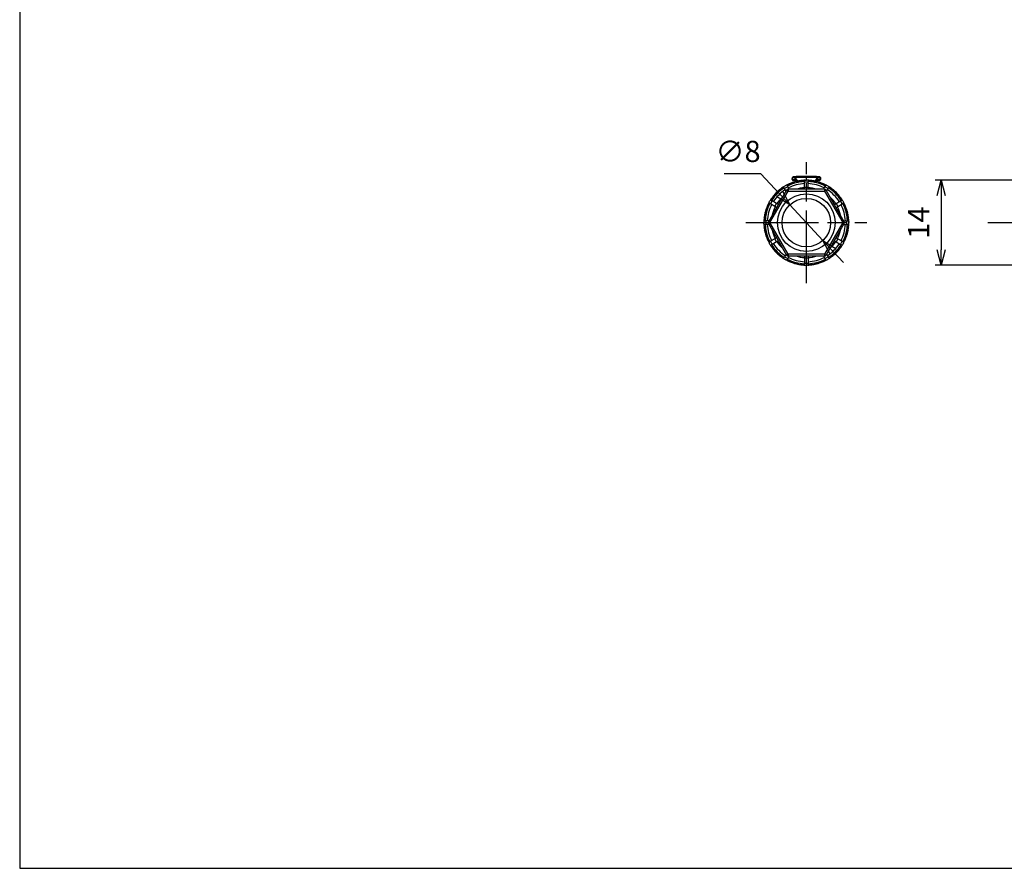
# Model space of a CAD drawing. Units: millimetres. Extents: x 136 to 539, y -41 to 239.
# Drawn here: x 136 to 298, y -41 to 99 of the extents above; entities that cross this region are included whole.
import ezdxf

# ---------------------------------------------------------------- set-up
doc = ezdxf.new("R2010")
doc.units = ezdxf.units.MM
doc.linetypes.add('AM_ISO08W050', pattern=[18, 12, -1.5, 3, -1.5])
for name, color, linetype, lineweight in [('AM_5', 3, 'Continuous', 25), ('AM_7', 4, 'AM_ISO08W050', 25), ('TK1', 7, 'Continuous', 25), ('TK3', 5, 'Continuous', 25)]:
    doc.layers.add(name, color=color, linetype=linetype, lineweight=lineweight)
doc.styles.get("Standard").update_dxf_attribs({"font": 'ISOCP.SHX', "bigfont": 'EXTFONT.SHX'})
doc.dimstyles.new('AM_ISO$0', dxfattribs={"dimtxt": 3.5, "dimasz": 2.5, "dimexe": 1, "dimexo": 1, "dimgap": 1.5, "dimtad": 1, "dimdsep": 46, "dimtxsty": 'Standard', "dimblk": 'OPEN30', "dimcen": 0, "dimclrd": 3, "dimclre": 3, "dimclrt": 2, "dimadec": 0, "dimazin": 2, "dimtp": 0.1, "dimtm": 0.1, "dimtfac": 0.71, "dimtmove": 0, "dimatfit": 3, "dimldrblk": 'OPEN30', "dimfxl": 0, "dimlwd": -1, "dimlwe": -1, "dimarcsym": 0})
doc.dimstyles.new('AM_ISO$3', dxfattribs={"dimtxt": 3.5, "dimasz": 2.5, "dimexe": 1, "dimexo": 1, "dimgap": 1.5, "dimtad": 1, "dimtoh": 1, "dimdsep": 46, "dimtxsty": 'Standard', "dimblk": 'OPEN30', "dimcen": 0, "dimclrd": 3, "dimclre": 3, "dimclrt": 2, "dimadec": 0, "dimazin": 2, "dimtp": 0.1, "dimtm": 0.1, "dimtfac": 0.71, "dimtofl": 0, "dimtmove": 0, "dimatfit": 0, "dimldrblk": 'OPEN30', "dimfxl": 0, "dimlwd": -1, "dimlwe": -1, "dimarcsym": 0})

# ---------------------------------------------------------------- blocks, each defined once
blk = doc.blocks.new('TK-A3')
blk.add_lwpolyline([(0, 0), (403, 0), (403, 280), (0, 280)], close=True)
blk = doc.blocks.new('_Open30')
at = {"color": 0, "linetype": 'ByBlock', "lineweight": -2}
for p, q in [((-1, 0.268), (0, 0)), ((0, 0), (-1, -0.268)), ((0, 0), (-1, 0))]:
    blk.add_line(p, q, dxfattribs=at)
blk = doc.blocks.new('*D19')
at = {"layer": 'AM_5', "color": 3, "transparency": 16777216}
for p, q in [((332.87, 72.32), (286.89, 72.32)), ((287.89, 69.82), (287.89, 60.82)), ((332.87, 58.32), (286.89, 58.32))]:
    blk.add_line(p, q, dxfattribs=at)
at = {"layer": 'Defpoints', "color": 0, "transparency": 16777216}
for p in [(333.87, 72.32), (287.89, 58.32), (333.87, 58.32)]:
    blk.add_point(p, dxfattribs=at)
at = {"layer": 'AM_5', "color": 3, "transparency": 16777216, "xscale": 2.5, "yscale": 2.5, "zscale": 2.5}
for p, rotation in [((287.89, 72.32), 90), ((287.89, 58.32), 270)]:
    blk.add_blockref('_Open30', p, dxfattribs=dict(at, rotation=rotation))
at = {"layer": 'AM_5', "color": 2, "transparency": 16777216, "insert": (284.64, 65.32), "char_height": 3.5, "attachment_point": 5, "rotation": 90}
blk.add_mtext('14', dxfattribs=at)
blk = doc.blocks.new('*D23')
at = {"layer": 'AM_5', "color": 3, "transparency": 16777216}
for p, q in [((258.18, 73.37), (252.13, 73.37)), ((261.24, 70.08), (258.18, 73.37)), ((268.39, 62.39), (262.94, 68.25)), ((270.09, 60.56), (271.8, 58.73))]:
    blk.add_line(p, q, dxfattribs=at)
at = {"layer": 'Defpoints', "color": 0, "transparency": 16777216}
for p in [(262.94, 68.25), (268.39, 62.39)]:
    blk.add_point(p, dxfattribs=at)
at = {"layer": 'AM_5', "color": 3, "transparency": 16777216, "xscale": 2.5, "yscale": 2.5, "zscale": 2.5}
for p, rotation in [((262.94, 68.25), 312.9182815819875), ((268.39, 62.39), 132.9182815819875)]:
    blk.add_blockref('_Open30', p, dxfattribs=dict(at, rotation=rotation))
at = {"layer": 'AM_5', "color": 2, "transparency": 16777216, "insert": (254.41, 76.62), "char_height": 3.5, "attachment_point": 5}
blk.add_mtext('∅8', dxfattribs=at)

msp = doc.modelspace()

# ---------------------------------------------------------------- linework, layer by layer
at = {"layer": 'AM_7'}
for p, q in [((265.668, 55.323), (265.668, 75.323)), ((255.668, 65.323), (275.668, 65.323)), ((295.618, 65.323), (393.868, 65.323))]:
    msp.add_line(p, q, dxfattribs=at)
at = {"layer": 'TK1', "linetype": 'Continuous'}
for p, q in [((263.347, 72.423), (263.347, 72.589)), ((263.743, 72.423), (263.347, 72.423)), ((263.446, 72.867), (263.461, 72.867)), ((263.447, 72.323), (263.818, 72.323)), ((263.458, 72.805), (263.784, 72.807)), ((263.856, 72.907), (263.548, 72.905)), ((263.784, 72.42), (263.743, 72.423)), ((263.784, 72.807), (263.918, 72.809)), ((263.784, 72.807), (263.784, 72.42)), ((263.818, 72.323), (263.838, 72.321)), ((264.017, 72.909), (263.856, 72.907)), ((263.918, 72.623), (263.918, 72.449)), ((265.668, 72.752), (264.017, 72.697)), ((267.319, 72.909), (265.668, 72.923)), ((267.319, 72.697), (265.668, 72.752)), ((267.482, 72.907), (267.319, 72.909)), ((267.418, 72.809), (267.554, 72.807)), ((267.418, 72.449), (267.418, 72.623)), ((267.789, 72.905), (267.482, 72.907)), ((267.5, 72.322), (267.518, 72.323)), ((267.518, 72.323), (267.895, 72.323)), ((267.554, 72.42), (267.554, 72.807)), ((267.554, 72.807), (267.882, 72.805)), ((267.594, 72.423), (267.554, 72.42)), ((267.995, 72.423), (267.594, 72.423)), ((267.872, 72.86), (267.882, 72.86)), ((267.98, 72.76), (267.98, 72.768)), ((267.995, 72.583), (267.995, 72.423))]:
    msp.add_line(p, q, dxfattribs=at)
at = {"layer": 'TK1', "linetype": 'Continuous', "flags": 128}
for points in [[(263.446, 72.787), (263.439, 72.787), (263.42, 72.785), (263.402, 72.78), (263.386, 72.774), (263.374, 72.766), (263.366, 72.757), (263.362, 72.747), (263.362, 72.737)], [(264.315, 72.191), (264.284, 72.191), (264.25, 72.204), (264.214, 72.229), (264.177, 72.266), (264.138, 72.315), (264.098, 72.376), (264.056, 72.447), (264.014, 72.53)], [(267.021, 72.191), (267.053, 72.191), (267.086, 72.204), (267.122, 72.229), (267.159, 72.266), (267.199, 72.315), (267.239, 72.376), (267.28, 72.447), (267.323, 72.53)], [(267.98, 72.768), (267.98, 72.771), (267.976, 72.781), (267.968, 72.79), (267.955, 72.798), (267.94, 72.804), (267.922, 72.808), (267.902, 72.81), (267.881, 72.81)], [(267.983, 72.72), (267.983, 72.73), (267.979, 72.74), (267.97, 72.749), (267.958, 72.757), (267.943, 72.763), (267.925, 72.768), (267.905, 72.77)], [(267.977, 72.61), (267.977, 72.628), (267.975, 72.637)]]:
    msp.add_lwpolyline(points, dxfattribs=at)
at = {"layer": 'TK1', "linetype": 'Continuous'}
for centre, radius, start, end in [((263.447, 72.423), 0.1, 180, 270), ((263.832, 72.413), 0.0904, 173.19989, 260.99122), ((263.867, 72.401), 0.0851, 167.6184, 249.87686), ((263.872, 72.819), 0.0896, 100.65856, 187.67149), ((264.018, 72.809), 0.1, 90.5, 180), ((264.006, 72.608), 0.0896, 83.09485, 170.08109), ((264.009, 72.439), 0.0912, 86.80395, 173.79709), ((267.318, 72.809), 0.1, 0, 89.5), ((267.33, 72.608), 0.0896, 9.91891, 96.90515), ((267.328, 72.439), 0.0912, 6.20291, 93.19605), ((267.465, 72.819), 0.0895, 352.27607, 79.24295), ((267.471, 72.402), 0.0852, 289.89755, 12.30567), ((267.504, 72.412), 0.0903, 279.14412, 6.87543), ((267.789, 72.805), 0.1, 34.13533, 89.5), ((267.785, 72.808), 0.0966, 357.95038, 87.38089), ((267.811, 72.821), 0.0728, 347.29101, 33.43992), ((267.881, 72.76), 0.1, 4.54439, 89.317), ((266.649, 72.852), 1.233, 359.25061, 0.37173), ((267.895, 72.423), 0.1, 270, 0)]:
    msp.add_arc(centre, radius, start, end, dxfattribs=at)
at = {"layer": 'TK1', "linetype": 'Continuous', "extrusion": (0, 0, -1)}
for centre, major_axis, ratio, start_param, end_param in [((264.968, 72.412), (-0.026, -2.634), 0.6152129, 1.6881447, 1.6971607), ((264.968, 72.5), (-1.621, -0.022), 0.5416608, 0.161423, 0.378774), ((266.368, 72.496), (-1.627, 0.022), 0.5417883, 2.7589233, 2.9867339), ((266.368, 72.426), (0.026, -2.644), 0.6150681, 4.5916047, 4.6069304)]:
    msp.add_ellipse(centre, major_axis=major_axis, ratio=ratio, start_param=start_param, end_param=end_param, dxfattribs=at)
at = {"layer": 'TK1', "linetype": 'Continuous'}
for points, knots in [([(263.362, 72.737), (263.36, 72.716), (263.355, 72.666), (263.349, 72.614), (263.349, 72.6), (263.348, 72.595)], [0, 0, 0, 0, 0.3134342, 0.7472196, 1, 1, 1, 1]), ([(263.348, 72.589), (263.348, 72.586), (263.347, 72.571), (263.353, 72.577), (263.362, 72.606), (263.367, 72.62)], [0, 0, 0, 0, 0.1164801, 0.5598106, 1, 1, 1, 1]), ([(263.361, 72.745), (263.362, 72.748), (263.363, 72.762), (263.364, 72.776), (263.365, 72.786)], [0, 0, 0, 0, 0.2501366, 1, 1, 1, 1]), ([(263.362, 72.624), (263.362, 72.624), (263.362, 72.623), (263.364, 72.63), (263.369, 72.646), (263.374, 72.667), (263.376, 72.676)], [0, 0, 0, 0, 0.0233261, 0.2552753, 0.6614072, 1, 1, 1, 1]), ([(263.463, 72.827), (263.457, 72.827), (263.443, 72.828), (263.423, 72.825), (263.404, 72.819), (263.385, 72.809), (263.371, 72.794), (263.363, 72.777), (263.364, 72.766), (263.364, 72.76)], [0, 0, 0, 0, 0.1197247, 0.2429617, 0.3698411, 0.5004784, 0.7091059, 0.844422, 1, 1, 1, 1]), ([(263.46, 72.857), (263.448, 72.854), (263.423, 72.85), (263.393, 72.829), (263.376, 72.804), (263.366, 72.782), (263.365, 72.768), (263.364, 72.76)], [0, 0, 0, 0, 0.2384976, 0.4993391, 0.7058773, 0.8421195, 1, 1, 1, 1]), ([(263.491, 72.883), (263.49, 72.882), (263.483, 72.878), (263.472, 72.868), (263.462, 72.85), (263.456, 72.829), (263.457, 72.813), (263.458, 72.805)], [0, 0, 0, 0, 0.0527329, 0.2678582, 0.497467, 0.7415269, 1, 1, 1, 1]), ([(263.548, 72.905), (263.539, 72.904), (263.519, 72.902), (263.495, 72.887), (263.478, 72.869), (263.467, 72.851), (263.459, 72.829), (263.458, 72.813), (263.458, 72.805)], [0, 0, 0, 0, 0.1917406, 0.4218194, 0.551851, 0.6915616, 0.8409467, 1, 1, 1, 1]), ([(263.46, 72.865), (263.46, 72.866), (263.46, 72.868), (263.46, 72.864), (263.46, 72.859), (263.46, 72.857)], [0, 0, 0, 0, 0.380643, 0.6867695, 1, 1, 1, 1]), ([(263.918, 72.223), (263.918, 72.224), (263.918, 72.231), (263.916, 72.277), (263.892, 72.348), (263.832, 72.405), (263.792, 72.417), (263.784, 72.42)], [0, 0, 0, 0, 0.0105184, 0.0817476, 0.5711458, 0.9066656, 1, 1, 1, 1]), ([(263.838, 72.321), (263.843, 72.32), (263.867, 72.314), (263.903, 72.285), (263.917, 72.25), (263.918, 72.227), (263.918, 72.224), (263.918, 72.223)], [0, 0, 0, 0, 0.0893878, 0.4224112, 0.917317, 0.9885939, 1, 1, 1, 1]), ([(263.918, 72.746), (263.918, 72.729), (263.918, 72.697), (263.918, 72.647), (263.918, 72.623)], [0, 0, 0, 0, 0.5164076, 1, 1, 1, 1]), ([(263.918, 72.449), (263.918, 72.353), (263.918, 72.208), (263.918, 72.128), (263.918, 72.101)], [0, 0, 0, 0, 0.6537471, 1, 1, 1, 1]), ([(263.994, 72.12), (263.995, 72.12), (263.998, 72.123), (264.005, 72.213), (264.012, 72.44), (264.014, 72.53)], [0, 0, 0, 0, 0.03164574, 0.61945574, 1, 1, 1, 1]), ([(264.014, 72.53), (264.015, 72.57), (264.016, 72.623), (264.017, 72.682), (264.017, 72.697)], [0, 0, 0, 0, 0.7567289, 1, 1, 1, 1]), ([(265.668, 72.923), (265.625, 72.923), (265.075, 72.918), (264.525, 72.913), (264.017, 72.909)], [0, 0, 0, 0, 0.078025, 1, 1, 1, 1]), ([(264.017, 72.697), (264.017, 72.724), (264.017, 72.787), (264.017, 72.873), (264.017, 72.907), (264.017, 72.909), (264.017, 72.909)], [0, 0, 0, 0, 0.2117644, 0.4946048, 0.946543, 1, 1, 1, 1]), ([(265.668, 72.923), (265.668, 72.915), (265.668, 72.9), (265.668, 72.801), (265.668, 72.752)], [0, 0, 0, 0, 0.5057909, 1, 1, 1, 1]), ([(265.668, 72.323), (265.668, 72.323), (265.668, 72.326), (265.668, 72.401), (265.668, 72.631), (265.668, 72.752)], [0, 0, 0, 0, 0.0461267, 0.5003098, 1, 1, 1, 1]), ([(267.319, 72.909), (267.319, 72.909), (267.319, 72.907), (267.319, 72.873), (267.319, 72.787), (267.319, 72.724), (267.319, 72.697)], [0, 0, 0, 0, 0.053457, 0.5053952, 0.7882356, 1, 1, 1, 1]), ([(267.319, 72.697), (267.32, 72.653), (267.321, 72.594), (267.322, 72.542), (267.323, 72.53)], [0, 0, 0, 0, 0.7567362, 1, 1, 1, 1]), ([(267.323, 72.53), (267.325, 72.44), (267.329, 72.3), (267.336, 72.156), (267.34, 72.134), (267.342, 72.12)], [0, 0, 0, 0, 0.3797666, 0.5952879, 1, 1, 1, 1]), ([(267.418, 72.623), (267.418, 72.647), (267.418, 72.702), (267.418, 72.778), (267.418, 72.808), (267.418, 72.809), (267.418, 72.809)], [0, 0, 0, 0, 0.21176425, 0.49460451, 0.94654291, 1, 1, 1, 1]), ([(267.418, 72.101), (267.418, 72.128), (267.418, 72.208), (267.418, 72.353), (267.418, 72.449)], [0, 0, 0, 0, 0.3462529, 1, 1, 1, 1]), ([(267.554, 72.42), (267.529, 72.409), (267.467, 72.383), (267.428, 72.305), (267.418, 72.248), (267.418, 72.224), (267.418, 72.223)], [0, 0, 0, 0, 0.2822287, 0.7093955, 0.9895194, 1, 1, 1, 1]), ([(267.418, 72.223), (267.418, 72.224), (267.418, 72.236), (267.424, 72.264), (267.447, 72.303), (267.485, 72.316), (267.5, 72.322)], [0, 0, 0, 0, 0.0113681, 0.2940625, 0.7242123, 1, 1, 1, 1]), ([(267.976, 72.624), (267.976, 72.625), (267.973, 72.629), (267.968, 72.637), (267.963, 72.641), (267.962, 72.642)], [0, 0, 0, 0, 0.25839, 0.8924273, 1, 1, 1, 1]), ([(267.976, 72.634), (267.977, 72.628), (267.98, 72.617), (267.98, 72.616), (267.981, 72.616)], [0, 0, 0, 0, 0.5068541, 1, 1, 1, 1]), ([(267.977, 72.61), (267.98, 72.6), (267.988, 72.576), (267.994, 72.564), (267.994, 72.578), (267.994, 72.583)], [0, 0, 0, 0, 0.2958436, 0.7209711, 1, 1, 1, 1]), ([(267.994, 72.583), (267.994, 72.585), (267.995, 72.593), (267.99, 72.638), (267.985, 72.693), (267.983, 72.72)], [0, 0, 0, 0, 0.1514754, 0.5801293, 1, 1, 1, 1])]:
    msp.add_open_spline(points, degree=3, knots=knots, dxfattribs=at)
at = {"layer": 'TK3', "linetype": 'Continuous'}
for p, q in [((262.424, 71.526), (262.34, 71.482)), ((262.424, 71.526), (262.592, 71.235)), ((262.642, 71.635), (262.822, 71.616)), ((262.896, 71.65), (263.002, 71.796)), ((263.318, 71.917), (263.495, 71.88)), ((263.573, 71.905), (263.694, 72.039)), ((264.02, 72.127), (264.192, 72.071)), ((264.272, 72.088), (264.406, 72.209)), ((264.741, 72.262), (264.906, 72.188)), ((264.987, 72.197), (265.133, 72.303)), ((265.471, 72.32), (265.377, 72.317)), ((265.377, 71.982), (265.377, 72.317)), ((265.96, 71.982), (265.377, 71.982)), ((265.377, 71.157), (265.377, 71.982)), ((265.96, 72.317), (265.866, 72.32)), ((265.96, 72.317), (265.96, 71.982)), ((265.96, 71.157), (265.96, 71.982)), ((266.203, 72.303), (266.35, 72.197)), ((266.431, 72.188), (266.596, 72.262)), ((266.93, 72.209), (267.064, 72.088)), ((267.144, 72.071), (267.316, 72.127)), ((267.643, 72.039), (267.764, 71.905)), ((267.841, 71.88), (268.018, 71.917)), ((268.334, 71.796), (268.44, 71.65)), ((268.515, 71.616), (268.694, 71.635)), ((268.745, 71.235), (268.913, 71.526)), ((268.996, 71.482), (268.913, 71.526)), ((262.406, 70.673), (259.404, 65.473)), ((259.664, 65.323), (262.666, 70.523)), ((260.336, 69.859), (260.508, 69.915)), ((260.554, 69.951), (260.563, 69.975)), ((260.563, 69.975), (260.6, 70.152)), ((260.84, 70.391), (261.016, 70.429)), ((261.07, 70.468), (261.077, 70.483)), ((261.077, 70.483), (261.133, 70.655)), ((261.396, 70.868), (261.575, 70.887)), ((261.638, 70.927), (261.642, 70.935)), ((261.642, 70.935), (261.715, 71.1)), ((261.999, 71.284), (261.919, 71.234)), ((262.087, 70.944), (261.919, 71.234)), ((262.592, 71.235), (262.087, 70.944)), ((262.324, 70.532), (262.087, 70.944)), ((262.406, 70.673), (262.666, 70.523)), ((262.83, 70.823), (262.592, 71.235)), ((268.67, 70.823), (262.666, 70.823)), ((262.666, 70.823), (262.666, 70.523)), ((262.666, 70.523), (268.67, 70.523)), ((265.377, 71.157), (265.96, 71.157)), ((265.377, 70.823), (265.377, 71.157)), ((265.96, 70.823), (265.96, 71.157)), ((268.507, 70.823), (268.745, 71.235)), ((268.67, 70.823), (268.67, 70.523)), ((268.93, 70.673), (268.67, 70.523)), ((268.67, 70.523), (271.673, 65.323)), ((269.25, 70.944), (268.745, 71.235)), ((271.932, 65.473), (268.93, 70.673)), ((269.012, 70.532), (269.25, 70.944)), ((269.418, 71.234), (269.25, 70.944)), ((269.418, 71.234), (269.338, 71.284)), ((269.622, 71.1), (269.695, 70.935)), ((269.761, 70.887), (269.941, 70.868)), ((270.204, 70.655), (270.26, 70.483)), ((270.32, 70.429), (270.497, 70.391)), ((270.736, 70.152), (270.774, 69.975)), ((270.828, 69.915), (271, 69.859)), ((259.375, 68.17), (259.356, 68.349)), ((259.51, 68.651), (259.466, 68.568)), ((259.756, 68.4), (259.466, 68.568)), ((259.757, 69.073), (259.707, 68.993)), ((260.048, 68.905), (259.756, 68.4)), ((260.471, 67.987), (259.756, 68.4)), ((259.757, 69.073), (260.048, 68.905)), ((259.891, 69.277), (260.056, 69.35)), ((260.762, 68.493), (260.048, 68.905)), ((260.104, 69.416), (260.123, 69.596)), ((260.471, 67.987), (260.762, 68.493)), ((261.051, 68.326), (260.762, 68.493)), ((270.286, 68.326), (270.574, 68.493)), ((270.574, 68.493), (271.289, 68.905)), ((270.574, 68.493), (270.866, 67.987)), ((270.866, 67.987), (271.58, 68.4)), ((271.213, 69.596), (271.232, 69.416)), ((271.28, 69.35), (271.445, 69.277)), ((271.289, 68.905), (271.579, 69.073)), ((271.58, 68.4), (271.289, 68.905)), ((271.629, 68.993), (271.579, 69.073)), ((271.871, 68.568), (271.58, 68.4)), ((271.608, 69.027), (271.61, 69.027)), ((271.871, 68.568), (271.827, 68.651)), ((271.98, 68.349), (271.961, 68.17)), ((258.783, 66.585), (258.904, 66.719)), ((258.921, 66.799), (258.865, 66.971)), ((258.904, 66.719), (258.914, 66.733)), ((258.953, 67.298), (259.087, 67.419)), ((259.112, 67.496), (259.074, 67.673)), ((259.087, 67.419), (259.103, 67.439)), ((259.196, 67.989), (259.342, 68.095)), ((260.759, 67.821), (260.471, 67.987)), ((270.577, 67.821), (270.866, 67.987)), ((271.995, 68.095), (272.141, 67.989)), ((272.262, 67.673), (272.224, 67.496)), ((272.25, 67.419), (272.384, 67.298)), ((272.472, 66.971), (272.416, 66.799)), ((272.433, 66.719), (272.554, 66.585)), ((258.674, 65.615), (258.671, 65.521)), ((258.671, 65.126), (258.674, 65.032)), ((258.674, 65.615), (259.01, 65.615)), ((259.01, 65.032), (258.674, 65.032)), ((258.689, 65.858), (258.795, 66.005)), ((258.803, 66.086), (258.73, 66.251)), ((258.795, 66.005), (258.8, 66.012)), ((259.01, 65.615), (259.01, 65.032)), ((259.486, 65.615), (259.01, 65.615)), ((259.486, 65.032), (259.01, 65.032)), ((259.664, 65.323), (259.404, 65.473)), ((259.664, 65.323), (259.404, 65.173)), ((259.404, 65.173), (262.406, 59.973)), ((262.666, 60.123), (259.664, 65.323)), ((271.673, 65.323), (268.67, 60.123)), ((268.93, 59.973), (271.932, 65.173)), ((271.932, 65.473), (271.673, 65.323)), ((271.932, 65.173), (271.673, 65.323)), ((271.851, 65.615), (272.327, 65.615)), ((271.851, 65.032), (272.327, 65.032)), ((272.327, 65.032), (272.327, 65.615)), ((272.327, 65.615), (272.662, 65.615)), ((272.662, 65.032), (272.327, 65.032)), ((272.607, 66.251), (272.533, 66.086)), ((272.542, 66.005), (272.648, 65.858)), ((272.665, 65.521), (272.662, 65.615)), ((272.662, 65.032), (272.665, 65.126)), ((258.795, 64.642), (258.689, 64.788)), ((258.73, 64.396), (258.803, 64.561)), ((258.904, 63.927), (258.783, 64.061)), ((258.865, 63.676), (258.921, 63.847)), ((259.087, 63.228), (258.953, 63.349)), ((272.384, 63.349), (272.25, 63.228)), ((272.416, 63.847), (272.472, 63.676)), ((272.433, 63.927), (272.423, 63.913)), ((272.554, 64.061), (272.433, 63.927)), ((272.533, 64.561), (272.607, 64.396)), ((272.542, 64.642), (272.537, 64.635)), ((272.648, 64.788), (272.542, 64.642)), ((259.074, 62.973), (259.112, 63.15)), ((259.342, 62.551), (259.196, 62.657)), ((259.356, 62.297), (259.375, 62.477)), ((259.466, 62.079), (259.756, 62.247)), ((259.466, 62.079), (259.51, 61.995)), ((260.471, 62.659), (259.756, 62.247)), ((259.756, 62.247), (260.048, 61.742)), ((260.048, 61.742), (259.757, 61.574)), ((260.762, 62.154), (260.048, 61.742)), ((260.759, 62.826), (260.471, 62.659)), ((260.762, 62.154), (260.471, 62.659)), ((261.051, 62.321), (260.762, 62.154)), ((270.286, 62.321), (270.574, 62.154)), ((270.866, 62.659), (270.574, 62.154)), ((270.574, 62.154), (271.289, 61.742)), ((270.577, 62.826), (270.866, 62.659)), ((270.866, 62.659), (271.58, 62.247)), ((271.289, 61.742), (271.58, 62.247)), ((271.579, 61.574), (271.289, 61.742)), ((271.58, 62.247), (271.871, 62.079)), ((271.827, 61.995), (271.871, 62.079)), ((271.961, 62.477), (271.98, 62.297)), ((272.141, 62.657), (271.995, 62.551)), ((272.224, 63.15), (272.262, 62.973)), ((272.25, 63.228), (272.234, 63.208)), ((259.707, 61.654), (259.757, 61.574)), ((260.056, 61.297), (259.891, 61.37)), ((260.123, 61.051), (260.104, 61.23)), ((260.508, 60.732), (260.336, 60.788)), ((260.6, 60.495), (260.563, 60.671)), ((261.016, 60.218), (260.84, 60.255)), ((261.133, 59.991), (261.077, 60.163)), ((262.324, 60.115), (262.087, 59.703)), ((262.666, 60.123), (262.406, 59.973)), ((268.67, 60.123), (262.666, 60.123)), ((262.666, 60.123), (262.666, 59.823)), ((268.67, 60.123), (268.93, 59.973)), ((268.67, 60.123), (268.67, 59.823)), ((269.012, 60.115), (269.25, 59.703)), ((270.26, 60.163), (270.204, 59.991)), ((270.266, 60.179), (270.26, 60.163)), ((270.497, 60.255), (270.32, 60.218)), ((270.774, 60.671), (270.736, 60.495)), ((270.783, 60.695), (270.774, 60.671)), ((271, 60.788), (270.828, 60.732)), ((271.232, 61.23), (271.213, 61.051)), ((271.445, 61.37), (271.28, 61.297)), ((271.579, 61.574), (271.629, 61.654)), ((261.575, 59.759), (261.396, 59.778)), ((261.715, 59.546), (261.642, 59.711)), ((261.919, 59.412), (262.087, 59.703)), ((261.919, 59.412), (261.999, 59.362)), ((262.087, 59.703), (262.592, 59.411)), ((262.34, 59.165), (262.424, 59.121)), ((262.592, 59.411), (262.424, 59.121)), ((262.83, 59.823), (262.592, 59.411)), ((262.822, 59.03), (262.642, 59.011)), ((262.666, 59.823), (268.67, 59.823)), ((263.002, 58.851), (262.896, 58.997)), ((263.495, 58.767), (263.318, 58.729)), ((263.694, 58.608), (263.573, 58.742)), ((264.192, 58.576), (264.02, 58.52)), ((264.406, 58.438), (264.272, 58.559)), ((265.377, 59.823), (265.377, 59.49)), ((265.96, 59.49), (265.377, 59.49)), ((265.377, 59.49), (265.377, 58.665)), ((265.377, 58.665), (265.96, 58.665)), ((265.377, 58.329), (265.377, 58.665)), ((265.96, 59.823), (265.96, 59.49)), ((265.96, 59.49), (265.96, 58.665)), ((265.96, 58.665), (265.96, 58.329)), ((267.064, 58.559), (266.93, 58.438)), ((267.316, 58.52), (267.144, 58.576)), ((267.764, 58.742), (267.643, 58.608)), ((268.018, 58.729), (267.841, 58.767)), ((268.44, 58.997), (268.334, 58.851)), ((268.507, 59.823), (268.745, 59.411)), ((268.694, 59.011), (268.515, 59.03)), ((268.745, 59.411), (269.25, 59.703)), ((268.913, 59.121), (268.745, 59.411)), ((268.913, 59.121), (268.996, 59.165)), ((269.25, 59.703), (269.418, 59.412)), ((269.338, 59.362), (269.418, 59.412)), ((269.695, 59.711), (269.622, 59.546)), ((269.699, 59.719), (269.695, 59.711)), ((269.941, 59.778), (269.761, 59.759)), ((264.906, 58.458), (264.741, 58.385)), ((265.133, 58.344), (264.987, 58.45)), ((265.377, 58.329), (265.471, 58.326)), ((265.866, 58.326), (265.96, 58.329)), ((266.35, 58.45), (266.203, 58.344)), ((266.596, 58.385), (266.431, 58.458))]:
    msp.add_line(p, q, dxfattribs=at)
at = {"layer": 'TK3', "linetype": 'Continuous', "flags": 128}
for points in [[(265.774, 72.322), (265.668, 72.323), (265.562, 72.322)], [(262.076, 59.315), (262.168, 59.261), (262.261, 59.209)]]:
    msp.add_lwpolyline(points, dxfattribs=at)
at = {"layer": 'TK3'}
for radius in [4.75, 4]:
    msp.add_circle((265.668, 65.323), radius, dxfattribs=at)
at = {"layer": 'TK3', "linetype": 'Continuous'}
for centre, radius, start, end in [((265.668, 65.323), 7, 115.61479, 117.61198), ((265.668, 65.323), 6.79, 92.4619, 117.5381), ((265.668, 65.323), 7, 112.38521, 115.61479), ((265.668, 65.323), 6.448, 92.59244, 117.40756), ((265.668, 65.323), 7, 109.61479, 112.38521), ((265.668, 65.323), 7, 106.38521, 109.61479), ((265.668, 65.323), 7, 103.61479, 106.38521), ((265.668, 65.323), 7, 100.38521, 103.61479), ((265.668, 65.323), 7, 97.61479, 100.38521), ((265.668, 65.323), 7, 94.38521, 97.61479), ((265.668, 65.323), 7, 92.38802, 94.38521), ((265.668, 65.323), 7, 85.61479, 87.61198), ((265.668, 65.323), 6.79, 62.4619, 87.5381), ((265.668, 65.323), 6.448, 62.59244, 87.40756), ((265.668, 65.323), 7, 82.38521, 85.61479), ((265.668, 65.323), 7, 79.61479, 82.38521), ((265.668, 65.323), 7, 76.38521, 79.61479), ((265.668, 65.323), 7, 73.61479, 76.38521), ((265.668, 65.323), 7, 70.38521, 73.61479), ((265.668, 65.323), 7, 67.61479, 70.38521), ((265.668, 65.323), 7, 64.38521, 67.61479), ((265.668, 65.323), 7, 62.38802, 64.38521), ((265.668, 65.323), 6.79, 122.4619, 147.5381), ((265.668, 65.323), 7, 139.61479, 142.38521), ((265.668, 65.323), 6.448, 122.59244, 147.40756), ((265.668, 65.323), 7, 136.38521, 139.61479), ((265.668, 65.323), 7, 133.61479, 136.38521), ((265.668, 65.323), 7, 130.38521, 133.61479), ((265.668, 65.323), 7, 127.61479, 130.38521), ((265.668, 65.323), 7, 124.38521, 127.61479), ((265.668, 65.323), 7, 122.38802, 124.38521), ((262.666, 70.523), 0.3, 90, 150), ((265.668, 65.323), 5.765, 92.90003, 107.43668), ((265.668, 65.323), 5.765, 72.56332, 87.09997), ((268.67, 70.523), 0.3, 30, 90), ((265.668, 65.323), 6.448, 32.59244, 57.40756), ((265.668, 65.323), 6.79, 32.4619, 57.5381), ((265.668, 65.323), 7, 55.61479, 57.61198), ((265.668, 65.323), 7, 52.38521, 55.61479), ((265.668, 65.323), 7, 49.61479, 52.38521), ((265.668, 65.323), 7, 46.38521, 49.61479), ((265.668, 65.323), 7, 43.61479, 46.38521), ((265.668, 65.323), 7, 40.38521, 43.61479), ((265.668, 65.323), 7, 37.61479, 40.38521), ((265.668, 65.323), 6.79, 152.4619, 177.5381), ((265.668, 65.323), 7, 154.38521, 157.61479), ((265.668, 65.323), 6.448, 152.59244, 177.40756), ((265.668, 65.323), 7, 152.38802, 154.38521), ((265.668, 65.323), 7, 149.12933, 150.87052), ((265.668, 65.323), 7, 145.61479, 147.61198), ((265.668, 65.323), 7, 142.38521, 145.61479), ((265.668, 65.323), 5.765, 132.56332, 147.09997), ((265.668, 65.323), 5.765, 32.90003, 47.43668), ((265.668, 65.323), 7, 34.38521, 37.61479), ((265.668, 65.323), 6.448, 2.59244, 27.40756), ((265.668, 65.323), 7, 32.38802, 34.38521), ((265.668, 65.323), 6.79, 2.4619, 27.5381), ((265.668, 65.323), 7, 25.61479, 27.61198), ((265.668, 65.323), 7, 22.38521, 25.61479), ((265.668, 65.323), 7, 169.61479, 172.38521), ((265.668, 65.323), 7, 166.38521, 169.61479), ((265.668, 65.323), 7, 163.61479, 166.38521), ((265.668, 65.323), 7, 160.38521, 163.61479), ((265.668, 65.323), 7, 157.61479, 160.38521), ((265.668, 65.323), 5.765, 152.90003, 167.43668), ((265.668, 65.323), 5.765, 12.56332, 27.09997), ((265.668, 65.323), 7, 19.61479, 22.38521), ((265.668, 65.323), 7, 16.38521, 19.61479), ((265.668, 65.323), 7, 13.61479, 16.38521), ((265.668, 65.323), 7, 10.38521, 13.61479), ((265.668, 65.323), 7, 7.61479, 10.38521), ((265.668, 65.323), 7, 175.61479, 177.61198), ((265.668, 65.323), 7, 182.38802, 184.38521), ((265.668, 65.323), 7, 172.38521, 175.61479), ((265.668, 65.323), 6.79, 182.4619, 207.5381), ((265.668, 65.323), 6.448, 182.59244, 207.40756), ((259.664, 65.323), 0.3, 150, 210), ((265.668, 65.323), 6.448, 332.59244, 357.40756), ((265.668, 65.323), 6.79, 332.4619, 357.5381), ((271.673, 65.323), 0.3, 330, 30), ((265.668, 65.323), 7, 4.38521, 7.61479), ((265.668, 65.323), 7, 2.38802, 4.38521), ((265.668, 65.323), 7, 355.61479, 357.61198), ((265.668, 65.323), 7, 357.61198, 2.38644), ((265.668, 65.323), 7, 184.38521, 187.61479), ((265.668, 65.323), 7, 187.61479, 190.38521), ((265.668, 65.323), 7, 190.38521, 193.61479), ((265.668, 65.323), 7, 193.61479, 196.38521), ((265.668, 65.323), 7, 196.38521, 199.61479), ((265.668, 65.323), 5.765, 192.56332, 207.09997), ((265.668, 65.323), 5.765, 332.90003, 347.43668), ((265.668, 65.323), 7, 340.38521, 343.61479), ((265.668, 65.323), 7, 343.61479, 346.38521), ((265.668, 65.323), 7, 346.38521, 349.61479), ((265.668, 65.323), 7, 349.61479, 352.38521), ((265.668, 65.323), 7, 352.38521, 355.61479), ((265.668, 65.323), 7, 199.61479, 202.38521), ((265.668, 65.323), 7, 202.38521, 205.61479), ((265.668, 65.323), 7, 205.61479, 207.61198), ((265.668, 65.323), 6.448, 212.59244, 237.40756), ((265.668, 65.323), 5.765, 212.90003, 227.43668), ((265.668, 65.323), 6.448, 302.59244, 327.40756), ((265.668, 65.323), 5.765, 312.56332, 327.09997), ((265.668, 65.323), 7, 329.15413, 330.87052), ((265.668, 65.323), 7, 332.38802, 334.38521), ((265.668, 65.323), 7, 334.38521, 337.61479), ((265.668, 65.323), 7, 337.61479, 340.38521), ((265.668, 65.323), 7, 212.38802, 214.38521), ((265.668, 65.323), 7, 214.38521, 217.61479), ((265.668, 65.323), 6.79, 212.4619, 237.5381), ((265.668, 65.323), 7, 217.61479, 220.38521), ((265.668, 65.323), 7, 220.38521, 223.61479), ((265.668, 65.323), 7, 223.61479, 226.38521), ((265.668, 65.323), 7, 226.38521, 229.61479), ((265.668, 65.323), 6.79, 302.4619, 327.5381), ((265.668, 65.323), 7, 310.38521, 313.61479), ((265.668, 65.323), 7, 313.61479, 316.38521), ((265.668, 65.323), 7, 316.38521, 319.61479), ((265.668, 65.323), 7, 319.61479, 322.38521), ((265.668, 65.323), 7, 322.38521, 325.61479), ((265.668, 65.323), 7, 325.61479, 327.61198), ((265.668, 65.323), 7, 229.61479, 232.38521), ((265.668, 65.323), 7, 232.38521, 235.61479), ((265.668, 65.323), 7, 235.61479, 237.61198), ((262.666, 60.123), 0.3, 210, 270), ((265.668, 65.323), 7, 242.38802, 244.38521), ((265.668, 65.323), 6.79, 242.4619, 267.5381), ((265.668, 65.323), 7, 244.38521, 247.61479), ((265.668, 65.323), 6.448, 242.59244, 267.40756), ((265.668, 65.323), 7, 247.61479, 250.38521), ((265.668, 65.323), 7, 250.38521, 253.61479), ((265.668, 65.323), 7, 253.61479, 256.38521), ((265.668, 65.323), 5.765, 252.56332, 267.09997), ((265.668, 65.323), 7, 256.38521, 259.61479), ((265.668, 65.323), 5.765, 272.90003, 287.43668), ((265.668, 65.323), 6.448, 272.59244, 297.40756), ((265.668, 65.323), 6.79, 272.4619, 297.5381), ((265.668, 65.323), 7, 280.38521, 283.61479), ((265.668, 65.323), 7, 283.61479, 286.38521), ((265.668, 65.323), 7, 286.38521, 289.61479), ((265.668, 65.323), 7, 289.61479, 292.38521), ((265.668, 65.323), 7, 292.38521, 295.61479), ((268.67, 60.123), 0.3, 270, 330), ((265.668, 65.323), 7, 295.61479, 297.61198), ((265.668, 65.323), 7, 302.38802, 304.38521), ((265.668, 65.323), 7, 304.38521, 307.61479), ((265.668, 65.323), 7, 307.61479, 310.38521), ((265.668, 65.323), 7, 259.61479, 262.38521), ((265.668, 65.323), 7, 262.38521, 265.61479), ((265.668, 65.323), 7, 265.61479, 267.61198), ((265.668, 65.323), 7, 272.38802, 274.38521), ((265.668, 65.323), 7, 274.38521, 277.61479), ((265.668, 65.323), 7, 277.61479, 280.38521)]:
    msp.add_arc(centre, radius, start, end, dxfattribs=at)
for points, knots in [([(262.34, 71.482), (262.287, 71.453), (262.23, 71.421), (262.173, 71.388), (262.168, 71.385)], [0, 0, 0, 0, 0.921465, 1, 1, 1, 1]), ([(262.822, 71.616), (262.829, 71.616), (262.842, 71.616), (262.864, 71.622), (262.883, 71.634), (262.892, 71.644), (262.896, 71.65)], [0, 0, 0, 0, 0.2577247, 0.4999976, 0.7421787, 1, 1, 1, 1]), ([(263.495, 71.88), (263.502, 71.878), (263.516, 71.877), (263.538, 71.881), (263.558, 71.89), (263.568, 71.9), (263.573, 71.905)], [0, 0, 0, 0, 0.25772455, 0.49999679, 0.74217846, 1, 1, 1, 1]), ([(264.192, 72.071), (264.199, 72.069), (264.212, 72.066), (264.235, 72.068), (264.256, 72.075), (264.267, 72.083), (264.272, 72.088)], [0, 0, 0, 0, 0.2577244, 0.4999962, 0.7421783, 1, 1, 1, 1]), ([(264.906, 72.188), (264.912, 72.186), (264.925, 72.181), (264.948, 72.181), (264.969, 72.186), (264.981, 72.193), (264.987, 72.197)], [0, 0, 0, 0, 0.2577244, 0.4999959, 0.7421782, 1, 1, 1, 1]), ([(265.471, 72.32), (265.532, 72.322), (265.597, 72.323), (265.663, 72.323), (265.668, 72.323)], [0, 0, 0, 0, 0.92146504, 1, 1, 1, 1]), ([(265.866, 72.32), (265.805, 72.322), (265.739, 72.323), (265.673, 72.323), (265.668, 72.323)], [0, 0, 0, 0, 0.921465, 1, 1, 1, 1]), ([(266.35, 72.197), (266.356, 72.193), (266.367, 72.186), (266.389, 72.181), (266.411, 72.181), (266.424, 72.186), (266.431, 72.188)], [0, 0, 0, 0, 0.2577244, 0.4999959, 0.7421782, 1, 1, 1, 1]), ([(267.064, 72.088), (267.07, 72.083), (267.081, 72.075), (267.102, 72.068), (267.124, 72.066), (267.137, 72.069), (267.144, 72.071)], [0, 0, 0, 0, 0.2577224, 0.499996, 0.7421763, 1, 1, 1, 1]), ([(267.764, 71.905), (267.769, 71.9), (267.779, 71.89), (267.799, 71.881), (267.821, 71.877), (267.834, 71.878), (267.841, 71.88)], [0, 0, 0, 0, 0.2577246, 0.4999968, 0.7421785, 1, 1, 1, 1]), ([(268.44, 71.65), (268.445, 71.644), (268.453, 71.634), (268.473, 71.622), (268.494, 71.616), (268.508, 71.616), (268.515, 71.616)], [0, 0, 0, 0, 0.2577247, 0.4999976, 0.7421787, 1, 1, 1, 1]), ([(268.996, 71.482), (269.049, 71.453), (269.107, 71.421), (269.164, 71.388), (269.168, 71.385)], [0, 0, 0, 0, 0.921465, 1, 1, 1, 1]), ([(260.508, 69.915), (260.513, 69.916), (260.522, 69.92), (260.534, 69.928), (260.545, 69.939), (260.551, 69.947), (260.554, 69.951)], [0, 0, 0, 0, 0.2681801, 0.5133949, 0.7515686, 1, 1, 1, 1]), ([(261.016, 70.429), (261.022, 70.43), (261.032, 70.433), (261.048, 70.442), (261.061, 70.453), (261.067, 70.463), (261.07, 70.468)], [0, 0, 0, 0, 0.2686572, 0.5102534, 0.746368, 1, 1, 1, 1]), ([(261.575, 70.887), (261.582, 70.888), (261.594, 70.89), (261.612, 70.899), (261.627, 70.911), (261.634, 70.922), (261.638, 70.927)], [0, 0, 0, 0, 0.268515, 0.5057314, 0.739825, 1, 1, 1, 1]), ([(261.999, 71.284), (262.051, 71.316), (262.107, 71.35), (262.164, 71.383), (262.168, 71.385)], [0, 0, 0, 0, 0.92146504, 1, 1, 1, 1]), ([(269.338, 71.284), (269.286, 71.316), (269.23, 71.35), (269.173, 71.383), (269.168, 71.385)], [0, 0, 0, 0, 0.921465, 1, 1, 1, 1]), ([(269.695, 70.935), (269.698, 70.929), (269.705, 70.917), (269.721, 70.902), (269.741, 70.891), (269.754, 70.888), (269.761, 70.887)], [0, 0, 0, 0, 0.25772529, 0.50000034, 0.74217933, 1, 1, 1, 1]), ([(270.26, 70.483), (270.262, 70.477), (270.267, 70.464), (270.282, 70.447), (270.3, 70.434), (270.313, 70.431), (270.32, 70.429)], [0, 0, 0, 0, 0.2577257, 0.5000024, 0.7421798, 1, 1, 1, 1]), ([(270.774, 69.975), (270.776, 69.968), (270.779, 69.955), (270.792, 69.937), (270.809, 69.922), (270.822, 69.917), (270.828, 69.915)], [0, 0, 0, 0, 0.2577257, 0.50000234, 0.74217981, 1, 1, 1, 1]), ([(259.51, 68.651), (259.539, 68.704), (259.571, 68.762), (259.603, 68.819), (259.606, 68.823)], [0, 0, 0, 0, 0.921465, 1, 1, 1, 1]), ([(259.707, 68.993), (259.676, 68.941), (259.642, 68.885), (259.609, 68.828), (259.606, 68.823)], [0, 0, 0, 0, 0.921465, 1, 1, 1, 1]), ([(260.056, 69.35), (260.064, 69.354), (260.075, 69.36), (260.087, 69.373), (260.092, 69.38), (260.094, 69.384)], [0, 0, 0, 0, 0.5137904, 0.7546298, 1, 1, 1, 1]), ([(260.094, 69.384), (260.097, 69.389), (260.102, 69.4), (260.104, 69.41), (260.104, 69.416)], [0, 0, 0, 0, 0.4858695, 1, 1, 1, 1]), ([(271.232, 69.416), (271.233, 69.409), (271.236, 69.396), (271.247, 69.376), (271.262, 69.36), (271.274, 69.353), (271.28, 69.35)], [0, 0, 0, 0, 0.25772528, 0.50000028, 0.74217931, 1, 1, 1, 1]), ([(271.629, 68.993), (271.661, 68.941), (271.695, 68.885), (271.728, 68.828), (271.73, 68.823)], [0, 0, 0, 0, 0.92146504, 1, 1, 1, 1]), ([(271.827, 68.651), (271.797, 68.704), (271.766, 68.762), (271.733, 68.819), (271.73, 68.823)], [0, 0, 0, 0, 0.921465, 1, 1, 1, 1]), ([(258.914, 66.733), (258.916, 66.738), (258.922, 66.748), (258.925, 66.766), (258.925, 66.783), (258.922, 66.794), (258.921, 66.799)], [0, 0, 0, 0, 0.2536269, 0.4897382, 0.7313357, 1, 1, 1, 1]), ([(259.103, 67.439), (259.105, 67.443), (259.11, 67.452), (259.113, 67.467), (259.114, 67.482), (259.113, 67.491), (259.112, 67.496)], [0, 0, 0, 0, 0.2484595, 0.4866431, 0.7318477, 1, 1, 1, 1]), ([(259.342, 68.095), (259.346, 68.099), (259.355, 68.106), (259.361, 68.116), (259.365, 68.12)], [0, 0, 0, 0, 0.5140954, 1, 1, 1, 1]), ([(259.365, 68.12), (259.367, 68.124), (259.371, 68.132), (259.376, 68.149), (259.375, 68.161), (259.375, 68.17)], [0, 0, 0, 0, 0.24538196, 0.4862255, 1, 1, 1, 1]), ([(271.961, 68.17), (271.961, 68.163), (271.961, 68.149), (271.967, 68.128), (271.979, 68.109), (271.989, 68.1), (271.995, 68.095)], [0, 0, 0, 0, 0.25772472, 0.49999761, 0.74217866, 1, 1, 1, 1]), ([(272.224, 67.496), (272.223, 67.489), (272.222, 67.476), (272.226, 67.454), (272.235, 67.434), (272.245, 67.424), (272.25, 67.419)], [0, 0, 0, 0, 0.25772455, 0.49999679, 0.74217846, 1, 1, 1, 1]), ([(272.416, 66.799), (272.414, 66.792), (272.411, 66.779), (272.413, 66.757), (272.42, 66.736), (272.428, 66.725), (272.433, 66.719)], [0, 0, 0, 0, 0.2577244, 0.4999962, 0.7421783, 1, 1, 1, 1]), ([(258.671, 65.521), (258.67, 65.46), (258.668, 65.394), (258.668, 65.328), (258.668, 65.323)], [0, 0, 0, 0, 0.921465, 1, 1, 1, 1]), ([(258.671, 65.126), (258.67, 65.187), (258.668, 65.252), (258.668, 65.318), (258.668, 65.323)], [0, 0, 0, 0, 0.92146504, 1, 1, 1, 1]), ([(258.8, 66.012), (258.803, 66.018), (258.808, 66.029), (258.812, 66.048), (258.81, 66.068), (258.806, 66.08), (258.803, 66.086)], [0, 0, 0, 0, 0.2601823, 0.4942788, 0.7314925, 1, 1, 1, 1]), ([(272.533, 66.086), (272.531, 66.079), (272.526, 66.066), (272.526, 66.044), (272.531, 66.022), (272.538, 66.011), (272.542, 66.005)], [0, 0, 0, 0, 0.2577244, 0.4999959, 0.7421782, 1, 1, 1, 1]), ([(272.665, 65.521), (272.667, 65.46), (272.668, 65.394), (272.668, 65.328), (272.668, 65.323)], [0, 0, 0, 0, 0.921465, 1, 1, 1, 1]), ([(272.665, 65.126), (272.667, 65.187), (272.668, 65.252), (272.668, 65.318), (272.668, 65.323)], [0, 0, 0, 0, 0.921465, 1, 1, 1, 1]), ([(258.803, 64.561), (258.806, 64.567), (258.811, 64.58), (258.811, 64.603), (258.806, 64.624), (258.799, 64.636), (258.795, 64.642)], [0, 0, 0, 0, 0.2577244, 0.4999959, 0.7421782, 1, 1, 1, 1]), ([(258.921, 63.847), (258.922, 63.854), (258.926, 63.867), (258.924, 63.89), (258.917, 63.911), (258.908, 63.922), (258.904, 63.927)], [0, 0, 0, 0, 0.2577244, 0.4999962, 0.7421783, 1, 1, 1, 1]), ([(272.423, 63.913), (272.42, 63.908), (272.415, 63.898), (272.411, 63.881), (272.411, 63.863), (272.414, 63.853), (272.416, 63.847)], [0, 0, 0, 0, 0.253622, 0.4897316, 0.7313308, 1, 1, 1, 1]), ([(272.537, 64.635), (272.534, 64.629), (272.528, 64.618), (272.525, 64.598), (272.526, 64.578), (272.531, 64.567), (272.533, 64.561)], [0, 0, 0, 0, 0.2601675, 0.4942586, 0.7314779, 1, 1, 1, 1]), ([(259.112, 63.15), (259.113, 63.157), (259.115, 63.171), (259.111, 63.193), (259.101, 63.213), (259.092, 63.223), (259.087, 63.228)], [0, 0, 0, 0, 0.25772455, 0.49999679, 0.74217846, 1, 1, 1, 1]), ([(259.375, 62.477), (259.375, 62.484), (259.376, 62.497), (259.369, 62.519), (259.358, 62.538), (259.347, 62.547), (259.342, 62.551)], [0, 0, 0, 0, 0.2577247, 0.4999976, 0.7421787, 1, 1, 1, 1]), ([(259.51, 61.995), (259.539, 61.942), (259.571, 61.885), (259.603, 61.828), (259.606, 61.823)], [0, 0, 0, 0, 0.921465, 1, 1, 1, 1]), ([(259.707, 61.654), (259.676, 61.706), (259.642, 61.762), (259.609, 61.819), (259.606, 61.823)], [0, 0, 0, 0, 0.92146504, 1, 1, 1, 1]), ([(271.629, 61.654), (271.661, 61.706), (271.695, 61.762), (271.728, 61.819), (271.73, 61.823)], [0, 0, 0, 0, 0.921465, 1, 1, 1, 1]), ([(271.827, 61.995), (271.797, 61.942), (271.766, 61.885), (271.733, 61.828), (271.73, 61.823)], [0, 0, 0, 0, 0.921465, 1, 1, 1, 1]), ([(271.972, 62.526), (271.97, 62.522), (271.966, 62.515), (271.961, 62.497), (271.961, 62.485), (271.961, 62.477)], [0, 0, 0, 0, 0.24531223, 0.4861316, 1, 1, 1, 1]), ([(271.995, 62.551), (271.99, 62.548), (271.982, 62.541), (271.975, 62.531), (271.972, 62.526)], [0, 0, 0, 0, 0.5142984, 1, 1, 1, 1]), ([(272.234, 63.208), (272.231, 63.203), (272.227, 63.195), (272.223, 63.18), (272.222, 63.165), (272.224, 63.155), (272.224, 63.15)], [0, 0, 0, 0, 0.2484245, 0.4865959, 0.7318131, 1, 1, 1, 1]), ([(260.104, 61.23), (260.103, 61.237), (260.101, 61.251), (260.09, 61.27), (260.075, 61.287), (260.063, 61.293), (260.056, 61.297)], [0, 0, 0, 0, 0.25772528, 0.50000028, 0.74217931, 1, 1, 1, 1]), ([(260.563, 60.671), (260.561, 60.678), (260.557, 60.691), (260.544, 60.71), (260.527, 60.724), (260.515, 60.729), (260.508, 60.732)], [0, 0, 0, 0, 0.2577257, 0.5000023, 0.7421798, 1, 1, 1, 1]), ([(261.077, 60.163), (261.074, 60.17), (261.069, 60.182), (261.055, 60.199), (261.036, 60.212), (261.023, 60.216), (261.016, 60.218)], [0, 0, 0, 0, 0.2577257, 0.5000024, 0.7421798, 1, 1, 1, 1]), ([(270.32, 60.218), (270.315, 60.216), (270.304, 60.213), (270.289, 60.205), (270.276, 60.193), (270.27, 60.184), (270.266, 60.179)], [0, 0, 0, 0, 0.2686697, 0.5102706, 0.7463807, 1, 1, 1, 1]), ([(270.828, 60.732), (270.824, 60.73), (270.815, 60.727), (270.802, 60.718), (270.791, 60.708), (270.786, 60.699), (270.783, 60.695)], [0, 0, 0, 0, 0.2681871, 0.5134044, 0.7515757, 1, 1, 1, 1]), ([(271.243, 61.263), (271.24, 61.258), (271.235, 61.247), (271.233, 61.236), (271.232, 61.23)], [0, 0, 0, 0, 0.48570117, 1, 1, 1, 1]), ([(271.28, 61.297), (271.273, 61.293), (271.262, 61.287), (271.249, 61.274), (271.245, 61.266), (271.243, 61.263)], [0, 0, 0, 0, 0.5138685, 0.7546878, 1, 1, 1, 1]), ([(261.642, 59.711), (261.638, 59.718), (261.632, 59.73), (261.615, 59.745), (261.596, 59.756), (261.582, 59.758), (261.575, 59.759)], [0, 0, 0, 0, 0.2577253, 0.5000003, 0.7421793, 1, 1, 1, 1]), ([(261.999, 59.362), (262.051, 59.331), (262.107, 59.297), (262.164, 59.264), (262.168, 59.261)], [0, 0, 0, 0, 0.921465, 1, 1, 1, 1]), ([(262.34, 59.165), (262.287, 59.194), (262.23, 59.226), (262.173, 59.259), (262.168, 59.261)], [0, 0, 0, 0, 0.921465, 1, 1, 1, 1]), ([(262.896, 58.997), (262.892, 59.002), (262.883, 59.013), (262.864, 59.024), (262.842, 59.031), (262.829, 59.03), (262.822, 59.03)], [0, 0, 0, 0, 0.2577247, 0.4999976, 0.7421787, 1, 1, 1, 1]), ([(263.573, 58.742), (263.568, 58.747), (263.558, 58.756), (263.538, 58.766), (263.516, 58.77), (263.502, 58.768), (263.495, 58.767)], [0, 0, 0, 0, 0.2577246, 0.4999968, 0.7421785, 1, 1, 1, 1]), ([(264.272, 58.559), (264.267, 58.563), (264.256, 58.572), (264.235, 58.579), (264.212, 58.581), (264.199, 58.578), (264.192, 58.576)], [0, 0, 0, 0, 0.2577224, 0.499996, 0.7421763, 1, 1, 1, 1]), ([(264.987, 58.45), (264.981, 58.454), (264.969, 58.461), (264.948, 58.466), (264.925, 58.466), (264.912, 58.461), (264.906, 58.458)], [0, 0, 0, 0, 0.2577244, 0.4999959, 0.7421782, 1, 1, 1, 1]), ([(266.431, 58.458), (266.424, 58.461), (266.411, 58.466), (266.389, 58.466), (266.367, 58.461), (266.356, 58.454), (266.35, 58.45)], [0, 0, 0, 0, 0.2577244, 0.4999959, 0.7421782, 1, 1, 1, 1]), ([(267.144, 58.576), (267.137, 58.578), (267.124, 58.581), (267.102, 58.579), (267.081, 58.572), (267.07, 58.563), (267.064, 58.559)], [0, 0, 0, 0, 0.2577244, 0.4999962, 0.7421783, 1, 1, 1, 1]), ([(267.841, 58.767), (267.834, 58.768), (267.821, 58.77), (267.799, 58.766), (267.779, 58.756), (267.769, 58.747), (267.764, 58.742)], [0, 0, 0, 0, 0.2577246, 0.4999968, 0.7421785, 1, 1, 1, 1]), ([(268.515, 59.03), (268.508, 59.03), (268.494, 59.031), (268.473, 59.024), (268.453, 59.013), (268.445, 59.002), (268.44, 58.997)], [0, 0, 0, 0, 0.2577247, 0.4999976, 0.7421787, 1, 1, 1, 1]), ([(268.996, 59.165), (269.049, 59.194), (269.107, 59.226), (269.164, 59.259), (269.168, 59.261)], [0, 0, 0, 0, 0.92146504, 1, 1, 1, 1]), ([(269.338, 59.362), (269.286, 59.331), (269.23, 59.297), (269.173, 59.264), (269.168, 59.261)], [0, 0, 0, 0, 0.921465, 1, 1, 1, 1]), ([(269.761, 59.759), (269.755, 59.758), (269.742, 59.757), (269.724, 59.748), (269.709, 59.735), (269.702, 59.725), (269.699, 59.719)], [0, 0, 0, 0, 0.2685207, 0.5057392, 0.7398307, 1, 1, 1, 1]), ([(265.471, 58.326), (265.532, 58.325), (265.597, 58.323), (265.663, 58.323), (265.668, 58.323)], [0, 0, 0, 0, 0.921465, 1, 1, 1, 1]), ([(265.866, 58.326), (265.805, 58.325), (265.739, 58.323), (265.673, 58.323), (265.668, 58.323)], [0, 0, 0, 0, 0.921465, 1, 1, 1, 1])]:
    msp.add_open_spline(points, degree=3, knots=knots, dxfattribs=at)

# ---------------------------------------------------------------- block references
at = {"lineweight": 0}
msp.add_blockref('TK-A3', (135.926, -41.195), dxfattribs=at)

# ---------------------------------------------------------------- dimensions: what is measured, and where the dimension line sits
at = {"layer": 'AM_5'}
dim = msp.add_diameter_dim_2p(p1=(268.392, 62.394), p2=(262.944, 68.253), dimstyle='AM_ISO$3', override={"dimpost": '', "dimtofl": 1, "dimatfit": 2}, dxfattribs=at)
dim.commit()
dim.dimension.update_dxf_attribs({"geometry": '*D23', "text_midpoint": (254.406, 73.375), "dimtype": 163})
dim = msp.add_linear_dim(base=(287.894, 58.323), p1=(333.868, 72.323), p2=(333.868, 58.323), angle=90, dimstyle='AM_ISO$0', override={"dimpost": ''}, dxfattribs=at)
dim.commit()
dim.dimension.update_dxf_attribs({"geometry": '*D19', "text_midpoint": (284.644, 65.323)})

doc.saveas('drawing.dxf')
